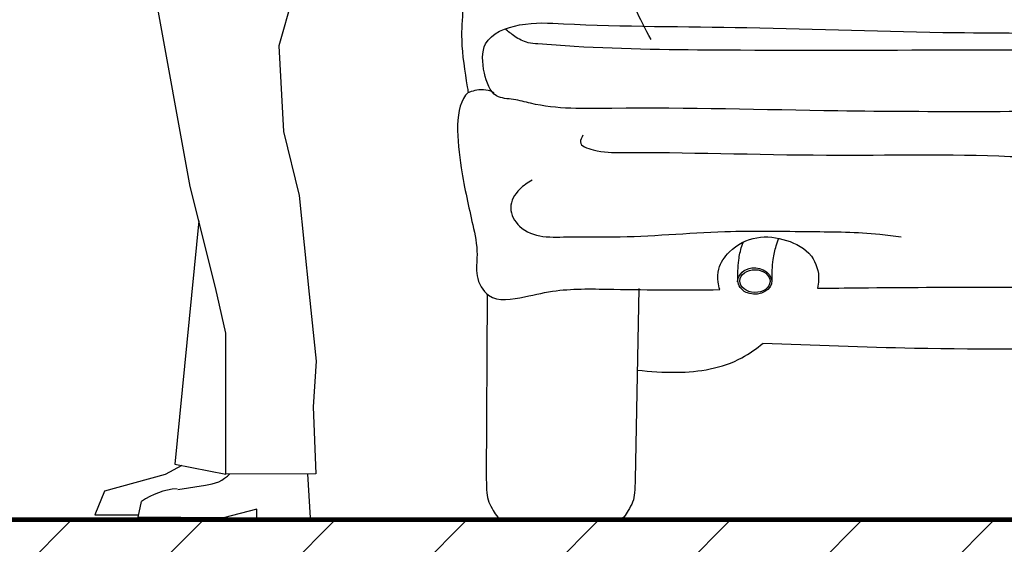
# Model space of a CAD drawing. Units: inches. Extents: x 47 to 867, y 22 to 393.
# Drawn here: x 450 to 451, y 98 to 99 of the extents above; entities that cross this region are included whole.
import ezdxf

# ---------------------------------------------------------------- set-up
doc = ezdxf.new("R2010")
doc.units = ezdxf.units.IN
doc.header["$MEASUREMENT"] = 0
doc.layers.add('206', color=7, linetype='Continuous')
doc.layers.add('Lineamientos', color=7, linetype='Continuous')

# ---------------------------------------------------------------- blocks, each defined once
blk = doc.blocks.new('206 REAR')
at = {"layer": '206'}
for p, q in [((165.3581, 92.9008), (165.3531, 92.6447)), ((165.1547, 92.8932), (165.1533, 92.6447)), ((165.1753, 92.5907), (165.3311, 92.5907))]:
    blk.add_line(p, q, dxfattribs=at)
blk.add_ellipse((165.5137, 92.9109), major_axis=(-0.0202, 0.0005), ratio=0.75643, start_param=0.003144417110275466, end_param=6.286329724289862, dxfattribs=at)
for points, knots in [([(166.0124, 94.0275), (165.9413, 94.0282), (165.8208, 94.0291), (165.6604, 94.0157), (165.5373, 94.0172), (165.4223, 93.9678), (165.3519, 93.8424), (165.2737, 93.7129), (165.2389, 93.609), (165.2112, 93.5564), (165.1828, 93.5463), (165.1713, 93.4813), (165.1397, 93.3972), (165.1236, 93.3056), (165.1186, 93.2274), (165.1249, 93.1901), (165.1286, 93.1667), (165.1291, 93.1641)], [0.008634, 0.008634, 0.008634, 0.008634, 0.181303, 0.3013, 0.39993, 0.479009, 0.589575, 0.727068, 0.836337, 0.849545, 0.861929, 0.904502, 0.983167, 1.084001, 1.116534, 1.165757, 1.171776, 1.171776, 1.171776, 1.171776]), ([(165.3744, 93.2352), (165.3669, 93.2491), (165.3481, 93.2838), (165.3247, 93.3652), (165.3168, 93.448), (165.3199, 93.5283), (165.3262, 93.5635), (165.33, 93.5849)], [0, 0, 0, 0, 0.045743, 0.1146878, 0.2427275, 0.2832857, 0.3457691, 0.3457691, 0.3457691, 0.3457691]), ([(166.0124, 93.1392), (165.883, 93.1383), (165.6524, 93.1367), (165.3881, 93.1449), (165.2398, 93.1411), (165.1905, 93.1555), (165.1612, 93.1562), (165.1485, 93.1915), (165.1458, 93.2384), (165.2022, 93.2596), (165.3168, 93.2521), (165.5153, 93.2531), (165.7529, 93.2428), (165.9231, 93.2444), (165.9995, 93.2395), (166.0124, 93.2387)], [0.004288, 0.004288, 0.004288, 0.004288, 0.318192, 0.563782, 0.652399, 0.671302, 0.690205, 0.717372, 0.747739, 0.789669, 0.837218, 1.036623, 1.263776, 1.418273, 1.449678, 1.449678, 1.449678, 1.449678]), ([(166.0124, 93.2207), (165.9354, 93.2207), (165.7563, 93.2208), (165.5094, 93.22), (165.3227, 93.2218), (165.2345, 93.2283), (165.2071, 93.2303), (165.1921, 93.2382), (165.1827, 93.246), (165.1785, 93.2495)], [0.0056165, 0.0056165, 0.0056165, 0.0056165, 0.1927638, 0.4409801, 0.6060651, 0.6457618, 0.6564063, 0.6723569, 0.6855554, 0.6855554, 0.6855554, 0.6855554]), ([(165.1291, 93.1641), (165.1093, 93.1459), (165.1179, 93.0611), (165.1323, 92.9997), (165.1432, 92.9503), (165.1375, 92.9172), (165.158, 92.8805), (165.2046, 92.8896), (165.2575, 92.9016), (165.3463, 92.899), (165.4195, 92.899), (165.4665, 92.8994)], [0.0279083, 0.0279083, 0.0279083, 0.0279083, 0.1030996, 0.1638216, 0.1954443, 0.2173348, 0.2412085, 0.2803672, 0.3153628, 0.3779863, 0.4925116, 0.4925116, 0.4925116, 0.4925116]), ([(165.1291, 93.1641), (165.1306, 93.1646), (165.1352, 93.1662), (165.1441, 93.1684), (165.1546, 93.1681), (165.161, 93.1653), (165.1635, 93.1642)], [0, 0, 0, 0, 0.00478662, 0.01474896, 0.02729316, 0.03543671, 0.03543671, 0.03543671, 0.03543671]), ([(165.283, 93.1066), (165.2813, 93.1035), (165.2757, 93.0935), (165.3057, 93.0833), (165.4042, 93.0845), (165.6035, 93.0773), (165.795, 93.0822), (165.8983, 93.0762), (165.9194, 93.0749)], [0, 0, 0, 0, 0.0074157, 0.0234841, 0.0539292, 0.2772138, 0.4770569, 0.528351, 0.528351, 0.528351, 0.528351]), ([(165.215, 93.0464), (165.2091, 93.0428), (165.1955, 93.0345), (165.1808, 93.0093), (165.2051, 92.9669), (165.2638, 92.9715), (165.3533, 92.9686), (165.4624, 92.9797), (165.5812, 92.9771), (165.6603, 92.9769), (165.7003, 92.9716), (165.7099, 92.9703)], [0, 0, 0, 0, 0.0207555, 0.0473584, 0.0739613, 0.1433418, 0.2011721, 0.3510048, 0.4666654, 0.5585764, 0.5876906, 0.5876906, 0.5876906, 0.5876906]), ([(165.4665, 92.8994), (165.4656, 92.9028), (165.4636, 92.9118), (165.4641, 92.9308), (165.4814, 92.9558), (165.5154, 92.9733), (165.5561, 92.9678), (165.5917, 92.95), (165.6008, 92.9196), (165.5983, 92.9049), (165.5976, 92.9012)], [0.0135651, 0.0135651, 0.0135651, 0.0135651, 0.0216387, 0.0351963, 0.0563524, 0.0898384, 0.122061, 0.1537344, 0.1798793, 0.1886436, 0.1886436, 0.1886436, 0.1886436]), ([(165.4905, 92.91), (165.4907, 92.9197), (165.4909, 92.9358), (165.4945, 92.9536), (165.4975, 92.9614), (165.4982, 92.9632)], [0, 0, 0, 0, 0.02274568, 0.03746407, 0.04214256, 0.04214256, 0.04214256, 0.04214256]), ([(165.5367, 92.9107), (165.5368, 92.9205), (165.5369, 92.9366), (165.5413, 92.9559), (165.5444, 92.9653), (165.5456, 92.9687)], [0, 0, 0, 0, 0.02807144, 0.04623605, 0.05673468, 0.05673468, 0.05673468, 0.05673468]), ([(165.4909, 92.9115), (165.4908, 92.905), (165.4953, 92.8989), (165.5141, 92.8897), (165.5331, 92.8952), (165.5391, 92.9192), (165.5236, 92.9306), (165.4996, 92.9273), (165.4911, 92.9201), (165.4909, 92.9115)], [0, 0, 0, 0, 1.019924, 1.019924, 2.971496, 2.971496, 4.923069, 4.923069, 6.283185, 6.283185, 6.283185, 6.283185]), ([(165.5976, 92.9012), (165.6166, 92.9014), (165.7543, 92.9033), (165.8929, 92.9026), (166.0124, 92.902)], [0.599053, 0.599053, 0.599053, 0.599053, 0.6456227, 0.9353967, 0.9353967, 0.9353967, 0.9353967]), ([(165.356, 92.7915), (165.3734, 92.7896), (165.4206, 92.786), (165.4817, 92.7956), (165.5156, 92.8203), (165.5247, 92.8275)], [0.0235424, 0.0235424, 0.0235424, 0.0235424, 0.0661037, 0.1386913, 0.1664639, 0.1664639, 0.1664639, 0.1664639]), ([(165.5243, 92.8276), (165.5921, 92.825), (165.7547, 92.8188), (165.9175, 92.8198), (166.0124, 92.8207)], [0, 0, 0, 0, 0.1648513, 0.3955461, 0.3955461, 0.3955461, 0.3955461]), ([(165.1533, 92.6447), (165.1535, 92.6387), (165.1537, 92.6285), (165.1559, 92.6138), (165.1626, 92.6039), (165.1673, 92.594), (165.1728, 92.5915), (165.1753, 92.5907)], [0, 0, 0, 0, 0.0140995, 0.02396038, 0.03382909, 0.04223821, 0.04840269, 0.04840269, 0.04840269, 0.04840269]), ([(165.3531, 92.6447), (165.3529, 92.6387), (165.3527, 92.6285), (165.3505, 92.6138), (165.3438, 92.6039), (165.3391, 92.594), (165.3336, 92.5915), (165.3311, 92.5907)], [0, 0, 0, 0, 0.0140995, 0.02396038, 0.03382909, 0.04223821, 0.04840269, 0.04840269, 0.04840269, 0.04840269])]:
    blk.add_open_spline(points, degree=3, knots=knots, dxfattribs=at)
blk = doc.blocks.new('PERS-HOMB')
for p, q in [((-0.1649, 1.6449), (-0.1505, 1.6739)), ((-0.2052, 1.628), (-0.1649, 1.6449)), ((-0.1569, 1.6424), (-0.1474, 1.6272)), ((-0.2067, 1.6161), (-0.1892, 1.6024)), ((-0.2044, 1.5907), (-0.193, 1.6041)), ((-0.2121, 1.5688), (-0.2044, 1.5907)), ((-0.2069, 1.5836), (-0.1968, 1.5758)), ((-0.2228, 1.5501), (-0.2216, 1.5619)), ((-0.2216, 1.5619), (-0.2121, 1.5688)), ((-0.1569, 1.5088), (-0.1708, 1.5228)), ((-0.0693, 1.5211), (-0.1516, 1.4851)), ((-0.0541, 1.5219), (-0.122, 1.4365)), ((-0.1516, 1.4851), (-0.1569, 1.5088)), ((-0.0391, 1.4841), (-0.0446, 1.5162)), ((-0.0735, 1.433), (-0.0391, 1.4841)), ((-0.0391, 1.4841), (0.0305, 1.4361)), ((-0.1359, 1.4446), (-0.0901, 1.4766)), ((-0.1417, 1.4541), (-0.1359, 1.4446)), ((-0.122, 1.4365), (-0.1607, 1.3496)), ((-0.0992, 1.4383), (-0.0735, 1.433)), ((-0.0992, 1.4383), (-0.0846, 1.3895)), ((0.0305, 1.4361), (0.0339, 1.4054)), ((0.0314, 1.4066), (0.0428, 1.4047)), ((0.0607, 1.3665), (0.0426, 1.4042)), ((-0.0846, 1.3895), (-0.193, 1.2583)), ((0.0607, 1.3665), (0.0751, 1.3191)), ((-0.0435, 1.263), (-0.0406, 1.3103)), ((0.0751, 1.3191), (0.0884, 1.2925)), ((-0.2136, 1.1868), (-0.2006, 1.2868)), ((0.1151, 1.2491), (0.0881, 1.2921)), ((-0.193, 1.2583), (-0.2139, 1.1899)), ((-0.0111, 1.163), (-0.0435, 1.263)), ((0.1134, 1.212), (0.1151, 1.2491)), ((0.1469, 1.1454), (0.1134, 1.212)), ((-0.2047, 1.1038), (-0.2136, 1.1868)), ((-0.0085, 1.1695), (-0.0395, 1.1227)), ((0.0315, 1.0628), (-0.0111, 1.163)), ((0.0005, 1.1376), (-0.0213, 1.129)), ((0.1485, 1.1084), (0.1469, 1.1454)), ((-0.1812, 1.0546), (-0.2047, 1.1038)), ((0.1452, 0.979), (0.1485, 1.1084)), ((-0.184, 1.064), (-0.1637, 1.0432)), ((0.0534, 0.9713), (0.0315, 1.0628)), ((-0.1979, 0.9552), (-0.1812, 1.0546)), ((0.0278, 0.9869), (0.0338, 0.9353)), ((0.1368, 0.8556), (0.1452, 0.979)), ((0.0835, 0.8749), (0.0534, 0.9713)), ((-0.196, 0.779), (-0.1979, 0.9552)), ((-0.0381, 0.9212), (-0.0864, 0.9351)), ((0.0338, 0.9353), (-0.0381, 0.9212)), ((0.0728, 0.816), (0.0913, 0.8718)), ((0.1415, 0.873), (0.0835, 0.8749)), ((0.0913, 0.8718), (0.1386, 0.8553)), ((0.1386, 0.8553), (0.1415, 0.873)), ((0.1366, 0.8611), (0.143, 0.8704)), ((0.143, 0.8704), (0.1815, 0.8369)), ((0.1386, 0.8553), (0.1329, 0.8247)), ((0.1815, 0.8369), (0.1735, 0.8237)), ((0.1329, 0.8247), (0.1466, 0.8042)), ((0.1466, 0.8042), (0.1705, 0.8213)), ((0.1731, 0.822), (0.1705, 0.7939)), ((0.0864, 0.7837), (0.0728, 0.816)), ((0.1705, 0.7939), (0.159, 0.7721)), ((-0.004, 0.7626), (0.0864, 0.7837)), ((0.0871, 0.7852), (0.1265, 0.7587)), ((-0.1466, 0.7626), (-0.196, 0.779)), ((0.0567, 0.7666), (0.048, 0.6997)), ((0.159, 0.7721), (0.1283, 0.7593)), ((-0.0894, 0.4458), (-0.1466, 0.7626)), ((-0.1456, 0.7538), (-0.004, 0.7626)), ((0.048, 0.6997), (0.0298, 0.6344)), ((0.0298, 0.6344), (0.0361, 0.5198)), ((0.0361, 0.5198), (0.0571, 0.4338)), ((-0.0554, 0.3103), (-0.0894, 0.4458)), ((0.0571, 0.4338), (0.0705, 0.3015)), ((-0.0778, 0.3997), (-0.1096, 0.0733)), ((-0.0413, 0.2492), (-0.0554, 0.3103)), ((0.0705, 0.3015), (0.0799, 0.2112)), ((-0.0413, 0.0596), (-0.0413, 0.2492)), ((0.0799, 0.2112), (0.0759, 0.1502)), ((0.0759, 0.1502), (0.0794, 0.0603)), ((-0.1004, 0.0715), (-0.1228, 0.0593)), ((-0.1096, 0.0733), (-0.0413, 0.0596)), ((-0.1228, 0.0593), (-0.2043, 0.037)), ((0.0794, 0.0603), (-0.0413, 0.0596)), ((0.0682, 0.0603), (0.0715, 0.0011)), ((-0.1058, 0.0392), (-0.0689, 0.0451)), ((-0.2043, 0.037), (-0.217, 0.0053)), ((-0.1588, 0.0021), (-0.1545, 0.0233)), ((-0.217, 0.0053), (-0.1588, 0.0053)), ((-0.0445, 0.0011), (-0.1588, 0.0021)), ((0, 0.0127), (-0.0445, 0.0011)), ((0, 0), (0, 0.0127)), ((0.0715, 0.0011), (0, 0))]:
    blk.add_line(p, q)
for centre, radius, start, end in [((-0.2025, 1.6216), 0.00696, 112.7948, 232.125), ((-0.1234, 1.6077), 0.0442, 258.581, 326.6588), ((-0.1472, 1.6434), 0.12, 230.9706, 286.4782), ((-0.0717, 0.0946), 0.0495, 273.2902, 316.2578), ((-0.0991, -0.0571), 0.0976, 94.5718, 124.5744)]:
    blk.add_arc(centre, radius, start, end)
for points in [[(-0.154, 1.6965), (-0.0865, 1.7089), (-0.1493, 1.6747), (-0.0054, 1.6739)], [(-0.1024, 1.6827), (-0.0054, 1.6739), (-0.1266, 1.6385), (0.0125, 1.645)], [(-0.1569, 1.6405), (-0.1607, 1.631), (-0.1531, 1.6348)], [(-0.1266, 1.6385), (0.0125, 1.645), (-0.1116, 1.6095), (0.0134, 1.6047)], [(-0.1116, 1.6095), (0.0134, 1.6047), (-0.1295, 1.5893), (-0.0825, 1.5857)], [(0.0134, 1.6047), (-0.0825, 1.5857), (-0.0446, 1.5162), (-0.0693, 1.5211)], [(-0.1516, 1.4851), (-0.1683, 1.4655), (-0.1417, 1.4541), (-0.1626, 1.4427)], [(-0.1607, 1.4427), (-0.2025, 1.283), (-0.1569, 1.4427), (-0.1626, 1.3534)]]:
    blk.add_solid(points)

msp = doc.modelspace()

# ---------------------------------------------------------------- hatches: boundary and pattern name
at = {"layer": 'Lineamientos', "linetype": 'ByBlock'}
h = msp.add_hatch(dxfattribs=at)
h.set_pattern_fill('ANSI31', color=8)
h.set_pattern_definition([(45, (-169.56361, 42.90865), (-0.088388348, 0.088388348), [])])
h.paths.add_polyline_path([(365.85197, 98.49649), (365.85197, 97.85162), (384.29994, 97.85162), (384.29994, 98.49649)])
h.paths.add_polyline_path([(391.35994, 97.85162), (391.35994, 98.49649), (385.07631, 98.49649), (385.07631, 97.85162)])
h.paths.add_polyline_path([(392.13631, 98.49649), (392.13631, 97.85162), (405.34324, 97.85162), (405.34324, 98.49649)])
h.paths.add_polyline_path([(414.6195, 97.85162), (414.6195, 98.49649), (406.11961, 98.49649), (406.11961, 97.85162)])
h.paths.add_polyline_path([(415.39587, 98.49649), (415.39587, 97.85162), (422.2195, 97.85162), (422.2195, 98.49649)])
h.paths.add_polyline_path([(422.99587, 98.49649), (422.99587, 97.85162), (429.8195, 97.85162), (429.8195, 98.49649)])
h.paths.add_polyline_path([(437.4195, 97.85162), (437.4195, 98.49649), (430.59587, 98.49649), (430.59587, 97.85162)])
h.paths.add_polyline_path([(438.19587, 98.49649), (438.19587, 97.85162), (445.0195, 97.85162), (445.0195, 98.49649)])
h.paths.add_polyline_path([(445.79587, 98.49649), (445.79587, 97.85162), (452.6195, 97.85162), (452.6195, 98.49649)])
h.paths.add_polyline_path([(453.39587, 98.49649), (453.39587, 97.85162), (460.2195, 97.85162), (460.2195, 98.49649)])
h.paths.add_polyline_path([(467.8195, 97.85162), (467.8195, 98.49649), (460.99587, 98.49649), (460.99587, 97.85162)])
h.paths.add_polyline_path([(475.4195, 97.85162), (475.4195, 98.49649), (468.59587, 98.49649), (468.59587, 97.85162)])
h.paths.add_polyline_path([(476.19587, 98.49649), (476.19587, 97.85162), (483.0195, 97.85162), (483.0195, 98.49649)])
h.paths.add_polyline_path([(483.79587, 98.49649), (483.79587, 97.85162), (490.6195, 97.85162), (490.6195, 98.49649)])
h.paths.add_polyline_path([(491.39587, 98.49649), (491.39587, 97.85162), (498.2195, 97.85162), (498.2195, 98.49649)])
h.paths.add_polyline_path([(498.99587, 98.49649), (498.99587, 97.85162), (506.25197, 97.85162), (506.25197, 98.49649)])

# ---------------------------------------------------------------- linework, layer by layer
at = {"layer": 'Lineamientos', "linetype": 'ByBlock', "const_width": 0.006}
msp.add_lwpolyline([(365.85197, 97.85162), (365.85197, 98.49649), (506.25197, 98.49649)], dxfattribs=at)

# ---------------------------------------------------------------- block references
for name, p in [('PERS-HOMB', (450.01301, 98.49779)), ('206 REAR', (285.16761, 5.90579))]:
    msp.add_blockref(name, p)

doc.saveas('drawing.dxf')
